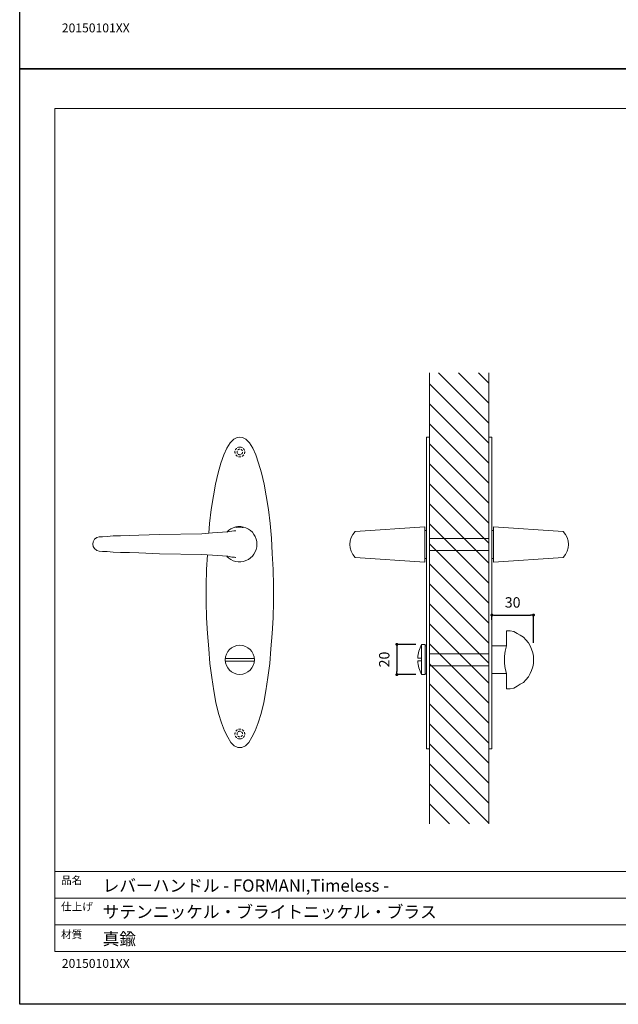
# Model space of a CAD drawing. Units: millimetres. Extents: x 0 to 891, y -1260 to 630.
# Drawn here: x 0 to 403, y -1260 to -597 of the extents above; entities that cross this region are included whole.
import ezdxf

# ---------------------------------------------------------------- set-up
doc = ezdxf.new("R2010")
doc.units = ezdxf.units.MM
doc.header["$LTSCALE"] = 0.5
doc.header["$PDMODE"] = 1
doc.header["$PDSIZE"] = -2
doc.linetypes.add('HIDDEN', pattern=[9.525, 6.35, -3.175])
doc.layers.add('PRINT BORDER', color=4, linetype='Continuous', plot=False)
for name, color, linetype, lineweight in [('テンプレート', 7, 'Continuous', 20), ('モデル', 7, 'Continuous', 20), ('寸法', 7, 'Continuous', 13)]:
    doc.layers.add(name, color=color, linetype=linetype, lineweight=lineweight)
doc.styles.add('ＭＳ ゴシック', font='msgothic.ttc', dxfattribs={"bigfont": 'ＭＳ ゴシック'})
doc.dimstyles.new('tfrom線あり', dxfattribs={"dimtxt": 7, "dimasz": 2, "dimexe": 0, "dimexo": 5, "dimgap": 5, "dimtad": 1, "dimdec": 0, "dimzin": 11, "dimdsep": 46, "dimtxsty": 'ＭＳ ゴシック', "dimblk": 'DOT', "dimcen": 0, "dimazin": 0, "dimtfac": 1, "dimtdec": 1, "dimtix": 1, "dimtofl": 0, "dimtmove": 0, "dimatfit": 0, "dimldrblk": 'DOT', "dimfxl": 1, "dimfrac": 2, "dimtolj": 1, "dimtzin": 11, "dimarcsym": 0})

# ---------------------------------------------------------------- blocks, each defined once
blk = doc.blocks.new('_DOT')
at = {"color": 0, "linetype": 'ByBlock', "lineweight": -2}
blk.add_line((-0.5, 0), (-1, 0), dxfattribs=at)
at = {"color": 0, "linetype": 'ByBlock', "lineweight": -2, "const_width": 0.5}
blk.add_lwpolyline([(-0.25, 0, 1), (0.25, 0, 1)], format="xyb", close=True, dxfattribs=at)
blk = doc.blocks.new('*D378')
at = {"layer": 'Defpoints', "color": 0}
for p in [(271.98, -1017.63), (254.1, -1037.96), (271.98, -1037.96)]:
    blk.add_point(p, dxfattribs=at)
at = {"layer": '寸法', "color": 0, "lineweight": -2}
for p, q in [((266.98, -1017.63), (254.1, -1017.63)), ((254.1, -1019.63), (254.1, -1035.96)), ((266.98, -1037.96), (254.1, -1037.96))]:
    blk.add_line(p, q, dxfattribs=at)
at = {"layer": '寸法', "color": 0, "lineweight": -2, "xscale": 2, "yscale": 2, "zscale": 2}
for p, rotation in [((254.1, -1017.63), 90), ((254.1, -1037.96), 270)]:
    blk.add_blockref('_DOT', p, dxfattribs=dict(at, rotation=rotation))
at = {"layer": '寸法', "color": 0, "insert": (245.6, -1027.8), "char_height": 7, "attachment_point": 5, "rotation": 90, "style": 'ＭＳ ゴシック'}
blk.add_mtext('\\A1;20', dxfattribs=at)
blk = doc.blocks.new('*D382')
at = {"layer": 'Defpoints', "color": 0}
for p in [(346.12, -997.86), (318.12, -1006.08), (346.12, -1021.68)]:
    blk.add_point(p, dxfattribs=at)
at = {"layer": '寸法', "color": 0, "lineweight": -2}
for p, q in [((318.12, -1001.08), (318.12, -997.86)), ((320.12, -997.86), (344.12, -997.86)), ((346.12, -1016.68), (346.12, -997.86))]:
    blk.add_line(p, q, dxfattribs=at)
at = {"layer": '寸法', "color": 0, "lineweight": -2, "xscale": 2, "yscale": 2, "zscale": 2, "rotation": 180}
blk.add_blockref('_DOT', (318.12, -997.86), dxfattribs=at)
at = {"layer": '寸法', "color": 0, "lineweight": -2, "xscale": 2, "yscale": 2, "zscale": 2}
blk.add_blockref('_DOT', (346.12, -997.86), dxfattribs=at)
at = {"layer": '寸法', "color": 0, "insert": (332.12, -989.36), "char_height": 7, "attachment_point": 5, "style": 'ＭＳ ゴシック'}
blk.add_mtext('\\A1;30', dxfattribs=at)

msp = doc.modelspace()

# ---------------------------------------------------------------- hatches: boundary and pattern name
at = {"layer": 'モデル'}
h = msp.add_hatch(dxfattribs=at)
h.set_pattern_fill('ANSI31', color=256, scale=3, angle=180, style=0)
h.set_pattern_definition([(135, (2094.691, -1232.826), (6.73519, 6.73519), [])])
edge = h.paths.add_edge_path()
edge.add_line((316.11, -834.67), (276.11, -834.67))
edge.add_line((276.11, -1138.36), (276.11, -834.67))
edge.add_line((316.11, -834.67), (316.11, -1138.36))
edge.add_line((316.11, -1138.36), (276.11, -1138.36))

# ---------------------------------------------------------------- linework, layer by layer
at = {"layer": 'PRINT BORDER'}
for points in [[(0, -630), (0, 0), (891, 0), (891, -630)], [(0, -1260), (0, -630), (891, -630), (891, -1260)]]:
    msp.add_lwpolyline(points, close=True, dxfattribs=at)
at = {"layer": 'テンプレート'}
for p, q in [((23.72, -948.82), (23.72, -656.78)), ((446.25, -656.78), (23.72, -656.78)), ((23.72, -948.82), (23.72, -1224.48)), ((868.79, -1170.48), (23.72, -1170.48)), ((23.72, -1170.48), (23.72, -1224.48)), ((657.75, -1188.57), (23.72, -1188.57)), ((657.75, -1206.4), (23.72, -1206.4)), ((23.72, -1224.48), (868.79, -1224.48))]:
    msp.add_line(p, q, dxfattribs=at)
at = {"layer": 'モデル'}
for p, q in [((276.11, -1138.36), (276.11, -834.67)), ((316.11, -834.67), (316.11, -1138.36)), ((274.09, -878.01), (274.09, -950.29)), ((274.09, -878.01), (276.11, -878.01)), ((276.11, -878.01), (276.11, -950.29)), ((316.11, -878.01), (316.11, -950.29)), ((318.12, -878.01), (316.11, -878.01)), ((318.12, -878.01), (318.12, -950.29)), ((274.09, -927.3), (274.09, -928.45)), ((276.11, -928.45), (276.11, -927.3)), ((316.11, -928.45), (316.11, -927.3)), ((318.12, -927.3), (318.12, -928.45)), ((276.11, -928.45), (276.11, -950.29)), ((316.11, -928.45), (316.11, -950.29)), ((272.94, -938.42), (226, -941.57)), ((272.94, -938.42), (272.94, -962.17)), ((319.26, -938.42), (366.2, -941.57)), ((319.26, -938.42), (319.26, -962.17)), ((274.09, -1088.01), (274.09, -950.29)), ((276.11, -972.14), (276.11, -950.29)), ((276.11, -1088.01), (276.11, -950.29)), ((316.11, -972.14), (316.11, -950.29)), ((316.11, -1088.01), (316.11, -950.29)), ((318.12, -1088.01), (318.12, -950.29)), ((226, -959.02), (272.94, -962.17)), ((366.2, -959.02), (319.26, -962.17)), ((274.09, -973.29), (274.09, -972.14)), ((276.11, -972.14), (276.11, -973.29)), ((316.11, -972.14), (316.11, -973.29)), ((318.12, -973.29), (318.12, -972.14)), ((274.09, -1037.53), (274.09, -1018.48)), ((138.53, -1027.01), (158.08, -1027.01)), ((138.53, -1029), (158.08, -1029)), ((274.09, -1088.01), (276.11, -1088.01)), ((318.12, -1088.01), (316.11, -1088.01))]:
    msp.add_line(p, q, dxfattribs=at)
for points in [[(127.34, -942.78), (127.91, -936.13), (129.05, -926.72), (130.48, -917.6), (131.9, -909.61), (133.61, -902.19), (135.61, -895.63), (137.61, -889.93), (139.6, -885.37), (141.89, -881.95), (144.17, -879.38), (146.45, -878.24), (148.3, -878.01)], [(148.3, -1087.01), (149.59, -1087.01), (152.15, -1085.87), (154.44, -1083.59), (156.43, -1080.17), (158.71, -1075.89), (160.71, -1070.47), (162.71, -1064.19), (164.42, -1056.78), (165.84, -1048.79), (167.27, -1039.95), (168.41, -1030.54), (169.27, -1020.56), (170.12, -1010.29), (170.69, -999.74), (170.98, -988.9), (170.98, -978.06), (170.69, -967.22), (170.12, -956.39), (169.55, -946.12), (168.7, -936.13), (167.56, -926.72), (166.13, -917.6), (164.7, -909.61), (162.99, -902.19), (160.99, -895.63), (159, -889.93), (157, -885.37), (154.72, -881.95), (152.44, -879.38), (150.16, -878.24), (148.3, -878.01)], [(53.59, -945.15), (55.87, -945.15), (59.02, -944.87), (63.02, -944.58), (67.87, -944.58), (73.87, -944.29), (80.16, -944.01), (94.16, -943.72), (122.73, -943.15), (129.87, -942.58), (136.73, -942.01), (140.16, -941.72), (143.02, -941.44), (144.16, -941.15), (144.73, -941.15), (145.3, -941.15), (145.59, -941.15)], [(150.45, -938.87), (149.87, -938.87), (149.3, -938.58), (147.3, -938.58), (145.87, -938.87), (145.59, -938.87), (145.87, -938.58), (147.02, -938.29), (149.02, -938.29), (150.45, -938.58), (150.45, -938.87)], [(272.94, -940.87), (274.08, -940.87)], [(319.26, -940.87), (318.12, -940.87)], [(145.59, -959.15), (145.3, -959.15), (144.73, -958.86), (144.16, -958.86), (143.02, -958.86), (140.16, -958.29), (136.73, -958.01), (129.87, -957.44), (122.73, -957.15), (94.16, -956.58), (80.16, -956.01), (73.87, -955.72), (67.87, -955.72), (63.02, -955.44), (59.02, -955.15), (55.87, -955.15), (53.59, -954.87), (51.88, -954.29), (50.45, -953.15), (49.59, -951.72), (49.3, -950.01), (49.59, -948.58), (50.45, -946.86), (51.88, -945.72), (53.59, -945.15)], [(148.3, -1087.01), (147.02, -1087.01), (144.45, -1085.87), (142.17, -1083.59), (140.17, -1080.17), (137.89, -1075.89), (135.9, -1070.47), (133.9, -1064.19), (132.19, -1056.78), (130.76, -1048.79), (129.34, -1039.95), (128.2, -1030.54), (127.34, -1020.56), (126.48, -1010.29), (125.91, -999.74), (125.63, -988.9), (125.63, -978.06), (125.91, -967.22), (126.44, -957.3)], [(272.94, -959.72), (274.08, -959.72)], [(319.26, -959.72), (318.12, -959.72)], [(327.91, -1008.52), (327.91, -1013.6), (327.91, -1018.69), (327.07, -1022.07), (326.64, -1025.46)], [(327.91, -1047.47), (330.45, -1047.47), (332.99, -1047.05), (335.11, -1045.78), (337.23, -1044.51), (339.34, -1043.24), (341.04, -1041.54), (342.73, -1039.43), (344, -1037.31), (344.85, -1035.2), (345.69, -1032.65), (346.12, -1030.54), (346.12, -1028), (346.12, -1025.46), (345.69, -1023.34), (344.85, -1020.8), (344, -1018.69), (342.73, -1016.57), (341.04, -1014.45), (339.34, -1012.76), (337.23, -1011.49), (335.11, -1010.22), (332.99, -1008.95), (330.45, -1008.52), (327.91, -1008.52)], [(270.71, -1017.63), (273.25, -1017.63)], [(270.71, -1026.95), (270.71, -1017.63)], [(273.25, -1037.96), (273.25, -1017.63)], [(274.09, -1018.48), (273.25, -1018.48)], [(327.91, -1018.69), (318.12, -1018.69)], [(327.91, -1018.69), (327.91, -1018.69)], [(268.16, -1026.95), (268.59, -1026.95), (270.71, -1026.95)], [(270.71, -1037.96), (270.71, -1028.64), (270.71, -1026.95)], [(326.64, -1030.54), (326.64, -1025.46)], [(270.71, -1028.64), (268.59, -1028.64), (268.16, -1028.64)], [(326.64, -1030.54), (327.07, -1033.93), (327.91, -1037.31)], [(270.71, -1037.96), (273.25, -1037.96)], [(274.09, -1037.53), (273.25, -1037.53)], [(327.91, -1037.31), (318.12, -1037.31)], [(327.91, -1037.31), (327.91, -1037.31)], [(327.91, -1047.47), (327.91, -1042.39), (327.91, -1037.31)]]:
    msp.add_lwpolyline(points, dxfattribs=at)
msp.add_circle((148.3, -1028.01), 9.83, dxfattribs=at)
for centre, start, end in [((235.15, -950.29), 136.36222, 223.63778), ((357.05, -950.29), 316.36222, 43.63778)]:
    msp.add_arc(centre, 12.64, start, end, dxfattribs=at)
at = {"layer": 'モデル', "linetype": 'HIDDEN', "ltscale": 0.5}
for points in [[(148.3, -884.72), (150.13, -884.72), (151.61, -886.2), (151.61, -888.02), (151.61, -889.85), (150.13, -891.33), (148.3, -891.33), (146.48, -891.33), (145, -889.85), (145, -888.02), (145, -886.2), (146.48, -884.72), (148.3, -884.72)], [(148.3, -886.16), (149.34, -886.16), (150.17, -886.99), (150.17, -888.02), (150.17, -889.06), (149.34, -889.89), (148.3, -889.89), (147.27, -889.89), (146.44, -889.06), (146.44, -888.02), (146.44, -886.99), (147.27, -886.16), (148.3, -886.16)], [(148.3, -1081.29), (150.13, -1081.29), (151.61, -1079.81), (151.61, -1077.99), (151.61, -1076.16), (150.13, -1074.68), (148.3, -1074.68), (146.48, -1074.68), (145, -1076.16), (145, -1077.99), (145, -1079.81), (146.48, -1081.29), (148.3, -1081.29)], [(148.3, -1079.86), (149.34, -1079.86), (150.17, -1079.02), (150.17, -1077.99), (150.17, -1076.96), (149.34, -1076.12), (148.3, -1076.12), (147.27, -1076.12), (146.44, -1076.96), (146.44, -1077.99), (146.44, -1079.02), (147.27, -1079.86), (148.3, -1079.86)]]:
    msp.add_open_spline(points, degree=3, knots=[0, 0, 0, 0, 1, 1, 1, 2, 2, 2, 3, 3, 3, 4, 4, 4, 4], dxfattribs=at)
at = {"layer": 'モデル'}
msp.add_open_spline([(139.46, -958.36), (142.81, -961.85), (147.95, -962.96), (152.44, -961.15), (156.93, -959.34), (159.87, -954.99), (159.87, -950.15), (159.87, -945.31), (156.93, -940.96), (152.44, -939.15), (147.95, -937.34), (142.81, -938.45), (139.46, -941.94)], degree=3, knots=[0, 0, 0, 0, 1, 1, 1, 2, 2, 2, 3, 3, 3, 4, 4, 4, 4], dxfattribs=at)
for points in [[(270.73, -1017.75), (269.18, -1020.55), (268.29, -1023.66), (268.12, -1026.82)], [(268.16, -1028.64), (268.33, -1031.9), (269.19, -1035.07), (270.71, -1037.96)]]:
    msp.add_open_spline(points, degree=3, dxfattribs=at)
at = {"layer": '寸法'}
for p, q in [((276.11, -946.33), (316.11, -946.33)), ((276.11, -954.33), (316.11, -954.33)), ((276.11, -1024.04), (316.11, -1024.04)), ((276.11, -1032.04), (316.11, -1032.04))]:
    msp.add_line(p, q, dxfattribs=at)

# ---------------------------------------------------------------- texts
at = {"layer": 'テンプレート', "style": 'ＭＳ ゴシック'}
for s, height, p in [('20150101XX', 6, (28.39, -605.46)), ('品名', 5.25, (27.85, -1179.05)), ('レバーハンドル - FORMANI,Timeless -', 8.25, (55.88, -1184.17)), ('仕上げ', 5.25, (27.85, -1196.84)), ('サテンニッケル・ブライトニッケル・ブラス', 8.25, (55.88, -1201.88)), ('材質', 5.25, (27.85, -1215.56)), ('真鍮', 8.25, (55.88, -1220.03)), ('20150101XX', 6, (28.39, -1235.46))]:
    msp.add_text(s, height=height, dxfattribs=at).set_placement(p)

# ---------------------------------------------------------------- dimensions: what is measured, and where the dimension line sits
at = {"layer": '寸法'}
dim = msp.add_linear_dim(base=(346.12, -997.86), p1=(318.12, -1006.08), p2=(346.12, -1021.68), text='30', dimstyle='tfrom線あり', override={"dimtxt": 7, "dimpost": '<>'}, dxfattribs=at)
dim.commit()
dim.dimension.update_dxf_attribs({"geometry": '*D382', "text_midpoint": (332.12, -989.36)})
dim = msp.add_linear_dim(base=(254.1, -1037.96), p1=(271.98, -1017.63), p2=(271.98, -1037.96), angle=90, dimstyle='tfrom線あり', override={"dimpost": '<>'}, dxfattribs=at)
dim.commit()
dim.dimension.update_dxf_attribs({"geometry": '*D378', "text_midpoint": (245.6, -1027.8)})

doc.saveas('drawing.dxf')
